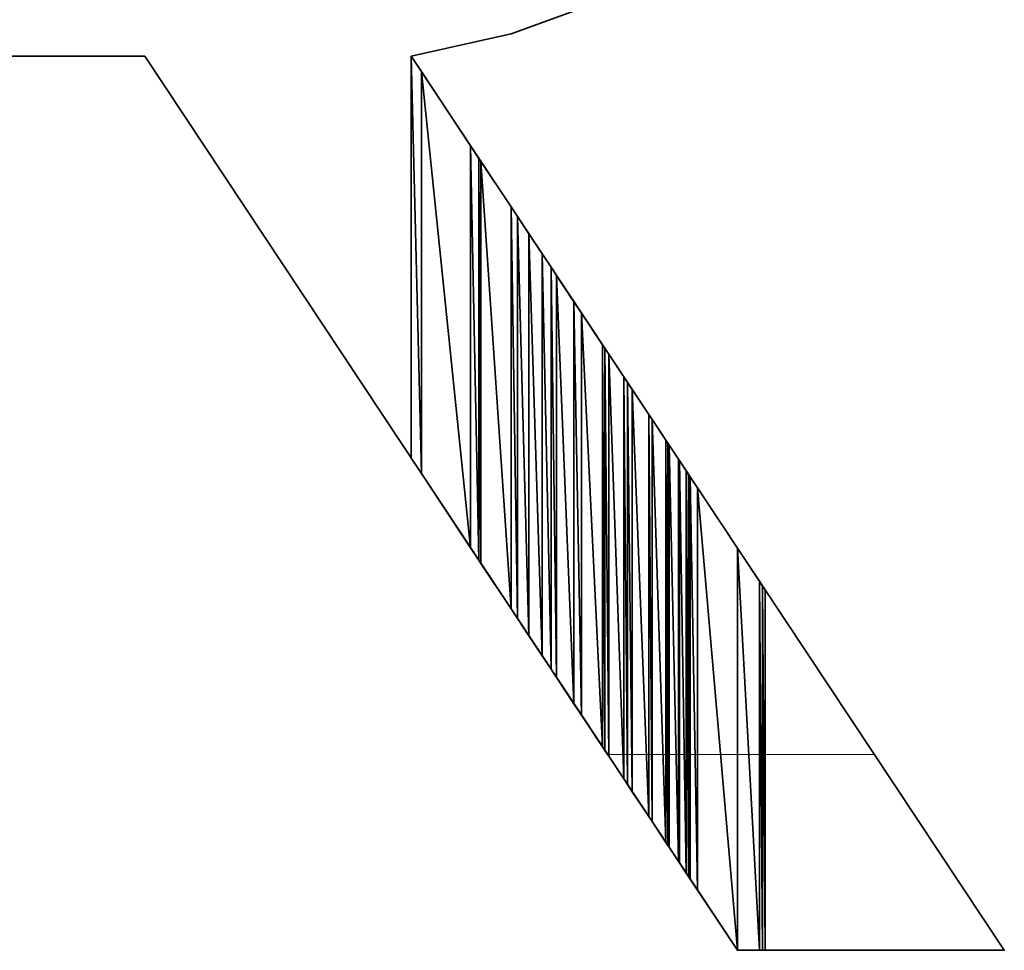
# Model space of a CAD drawing. Units: millimetres. Extents: x 59 to 11996, y 24 to 8424.
# Drawn here: x 8891 to 8900, y 376 to 385 of the extents above; entities that cross this region are included whole.
import ezdxf

# ---------------------------------------------------------------- set-up
doc = ezdxf.new("R2010")
doc.units = ezdxf.units.MM
doc.header["$MEASUREMENT"] = 0
doc.layers.add('(1) Shape lines', color=7, linetype='Continuous', lineweight=35)
doc.layers.add('(9) Sheet', color=7, linetype='Continuous', lineweight=35)

# ---------------------------------------------------------------- blocks, each defined once
blk = doc.blocks.new('HATCH_1905_0adc28f9-9e2e-4b15-9b34-2a1cec68bebb')
at = {"layer": '(1) Shape lines', "color": 0, "lineweight": 9}
blk.add_line((8896.3349, 378), (8896.3252, 378), dxfattribs=at)
blk = doc.blocks.new('HATCH_1906_8eb245c6-44c3-4e4b-9ca9-1c0241f1629a')
at = {"layer": '(1) Shape lines', "color": 0, "lineweight": 9}
blk.add_line((8896.335, 378), (8896.3349, 378), dxfattribs=at)
blk = doc.blocks.new('HATCH_1915_5a93fdc1-c070-4412-a6d2-a5fc4469337c')
at = {"layer": '(1) Shape lines', "color": 0, "lineweight": 9}
blk.add_line((8896.4607, 378), (8896.335, 378), dxfattribs=at)
blk = doc.blocks.new('HATCH_1916_351cc6e2-7383-4a73-81f3-a7fa9026d721')
at = {"layer": '(1) Shape lines', "color": 0, "lineweight": 9}
blk.add_line((8896.4683, 378), (8896.4607, 378), dxfattribs=at)
blk = doc.blocks.new('HATCH_1925_e3f65cec-83d2-4d7a-b994-62d20537ebf5')
at = {"layer": '(1) Shape lines', "color": 0, "lineweight": 9}
blk.add_line((8896.4996, 378), (8896.4683, 378), dxfattribs=at)
blk = doc.blocks.new('HATCH_1926_9c24127e-e9ba-4c2a-91f8-9236ba90a02b')
at = {"layer": '(1) Shape lines', "color": 0, "lineweight": 9}
blk.add_line((8896.5021, 378), (8896.4996, 378), dxfattribs=at)
blk = doc.blocks.new('HATCH_1935_ed05851a-5dfb-4495-b0f3-183ffe6d3e19')
at = {"layer": '(1) Shape lines', "color": 0, "lineweight": 9}
blk.add_line((8896.5401, 378), (8896.5021, 378), dxfattribs=at)
blk = doc.blocks.new('HATCH_1936_f019117a-4f91-444a-b1fd-d6ef9efcac7d')
at = {"layer": '(1) Shape lines', "color": 0, "lineweight": 9}
blk.add_line((8896.5439, 378), (8896.5401, 378), dxfattribs=at)
blk = doc.blocks.new('HATCH_1945_ba6a7a64-884d-4c86-ac2f-fdfcc78ef401')
at = {"layer": '(1) Shape lines', "color": 0, "lineweight": 9}
blk.add_line((8896.6687, 378), (8896.5439, 378), dxfattribs=at)
blk = doc.blocks.new('HATCH_1946_2b7c637e-c9d0-468a-bdca-a76629da91fe')
at = {"layer": '(1) Shape lines', "color": 0, "lineweight": 9}
blk.add_line((8896.69, 378), (8896.6687, 378), dxfattribs=at)
blk = doc.blocks.new('HATCH_1955_f00e63f4-a338-4b8e-b981-7f7366abbd18')
at = {"layer": '(1) Shape lines', "color": 0, "lineweight": 9}
blk.add_line((8896.7144, 378), (8896.69, 378), dxfattribs=at)
blk = doc.blocks.new('HATCH_1956_3ddbbd2c-5aed-4ecb-ad27-df6ca64225d7')
at = {"layer": '(1) Shape lines', "color": 0, "lineweight": 9}
blk.add_line((8896.7192, 378), (8896.7144, 378), dxfattribs=at)
blk = doc.blocks.new('HATCH_1965_8604c716-a488-4b7e-a675-b0ba3e5b1ded')
at = {"layer": '(1) Shape lines', "color": 0, "lineweight": 9}
blk.add_line((8896.8158, 378), (8896.7192, 378), dxfattribs=at)
blk = doc.blocks.new('HATCH_1966_9286eee9-2714-4a2a-beaf-935f2befbd04')
at = {"layer": '(1) Shape lines', "color": 0, "lineweight": 9}
blk.add_line((8896.8412, 378), (8896.8158, 378), dxfattribs=at)
blk = doc.blocks.new('HATCH_1975_ca563c6f-245b-4378-9912-b19072395ba6')
at = {"layer": '(1) Shape lines', "color": 0, "lineweight": 9}
blk.add_line((8896.8549, 378), (8896.8412, 378), dxfattribs=at)
blk = doc.blocks.new('HATCH_1976_8a3b51af-91e7-448a-bafa-b91e89333180')
at = {"layer": '(1) Shape lines', "color": 0, "lineweight": 9}
blk.add_line((8896.8589, 378), (8896.8549, 378), dxfattribs=at)
blk = doc.blocks.new('HATCH_1985_a1ad5535-d216-436a-99a2-2730a6e972f3')
at = {"layer": '(1) Shape lines', "color": 0, "lineweight": 9}
blk.add_line((8896.8672, 378), (8896.8589, 378), dxfattribs=at)
blk = doc.blocks.new('HATCH_1986_588189fa-be57-4ec6-b291-a5500f4b95ac')
at = {"layer": '(1) Shape lines', "color": 0, "lineweight": 9}
blk.add_line((8896.8697, 378), (8896.8672, 378), dxfattribs=at)
blk = doc.blocks.new('HATCH_1995_81e7b8db-00ae-4a75-bafd-27e82aab3685')
at = {"layer": '(1) Shape lines', "color": 0, "lineweight": 9}
blk.add_line((8896.9314, 378), (8896.8697, 378), dxfattribs=at)
blk = doc.blocks.new('HATCH_1996_26296876-00a6-4e5f-872d-750492497d0c')
at = {"layer": '(1) Shape lines', "color": 0, "lineweight": 9}
blk.add_line((8896.9527, 378), (8896.9314, 378), dxfattribs=at)
blk = doc.blocks.new('HATCH_2005_22a130a1-d11e-4e0b-94a0-7cf5bcdccbed')
at = {"layer": '(1) Shape lines', "color": 0, "lineweight": 9}
blk.add_line((8896.9589, 378), (8896.9527, 378), dxfattribs=at)
blk = doc.blocks.new('HATCH_2006_3c1f64bf-15ff-4098-aeac-81493c4f0bf2')
at = {"layer": '(1) Shape lines', "color": 0, "lineweight": 9}
blk.add_line((8896.9612, 378), (8896.9589, 378), dxfattribs=at)
blk = doc.blocks.new('HATCH_2015_721fcfda-4ccb-4c2a-96c5-eea8e151568b')
at = {"layer": '(1) Shape lines', "color": 0, "lineweight": 9}
blk.add_line((8897.0043, 378), (8896.9612, 378), dxfattribs=at)
blk = doc.blocks.new('HATCH_2016_f966b98e-e646-487e-ae97-a0fc5dadfe50')
at = {"layer": '(1) Shape lines', "color": 0, "lineweight": 9}
blk.add_line((8897.0217, 378), (8897.0043, 378), dxfattribs=at)
blk = doc.blocks.new('HATCH_2025_bb48801e-e07f-4172-a56f-003dbb279c46')
at = {"layer": '(1) Shape lines', "color": 0, "lineweight": 9}
blk.add_line((8897.0234, 378), (8897.0217, 378), dxfattribs=at)
blk = doc.blocks.new('HATCH_2026_4d4f8949-f60b-4618-8b61-392afe514bc8')
at = {"layer": '(1) Shape lines', "color": 0, "lineweight": 9}
blk.add_line((8897.024, 378), (8897.0234, 378), dxfattribs=at)
blk = doc.blocks.new('HATCH_2035_3f83e4ac-da2d-45e8-940f-b2f511cb8877')
at = {"layer": '(1) Shape lines', "color": 0, "lineweight": 9}
blk.add_line((8897.0389, 378), (8897.024, 378), dxfattribs=at)
blk = doc.blocks.new('HATCH_2036_adf05b1b-fb90-4aa0-9ba0-cefb40b55ac1')
at = {"layer": '(1) Shape lines', "color": 0, "lineweight": 9}
blk.add_line((8897.0454, 378), (8897.0389, 378), dxfattribs=at)
blk = doc.blocks.new('HATCH_2045_4988b5b6-025a-4357-95f8-0d9a4e731fc1')
at = {"layer": '(1) Shape lines', "color": 0, "lineweight": 9}
blk.add_line((8897.0538, 378), (8897.0454, 378), dxfattribs=at)
blk = doc.blocks.new('HATCH_2046_82e5f32d-0967-4f92-a587-68e3033fe24b')
at = {"layer": '(1) Shape lines', "color": 0, "lineweight": 9}
blk.add_line((8897.0576, 378), (8897.0538, 378), dxfattribs=at)
blk = doc.blocks.new('HATCH_2053_cfc5fcae-25ed-44af-9f17-5200f94dee7e')
at = {"layer": '(1) Shape lines', "color": 0, "lineweight": 9}
blk.add_line((8897.1004, 378), (8897.0576, 378), dxfattribs=at)
blk = doc.blocks.new('HATCH_2054_c1346d69-9b79-49aa-8389-4da3e261abed')
at = {"layer": '(1) Shape lines', "color": 0, "lineweight": 9}
blk.add_line((8897.1213, 378), (8897.1004, 378), dxfattribs=at)
blk = doc.blocks.new('HATCH_2061_a3441bac-6af3-4a8d-8041-7b9cab0fce0e')
at = {"layer": '(1) Shape lines', "color": 0, "lineweight": 9}
blk.add_line((8897.325, 378), (8897.1213, 378), dxfattribs=at)
blk = doc.blocks.new('HATCH_2062_049b437a-0e78-49ea-afac-0969f3c13c23')
at = {"layer": '(1) Shape lines', "color": 0, "lineweight": 9}
blk.add_line((8897.4747, 378), (8897.325, 378), dxfattribs=at)
blk = doc.blocks.new('HATCH_2069_e2eebfc7-1bdb-46e6-88bc-d7c1809d25b5')
at = {"layer": '(1) Shape lines', "color": 0, "lineweight": 9}
blk.add_line((8897.5746, 378), (8897.4747, 378), dxfattribs=at)
blk = doc.blocks.new('HATCH_2070_c2b1a490-8682-4596-9fcf-cbcb89515ab2')
at = {"layer": '(1) Shape lines', "color": 0, "lineweight": 9}
blk.add_line((8897.6694, 378), (8897.5746, 378), dxfattribs=at)
blk = doc.blocks.new('HATCH_2077_36c51112-5c30-467b-80f8-64fb2063becc')
at = {"layer": '(1) Shape lines', "color": 0, "lineweight": 9}
blk.add_line((8897.6829, 378), (8897.6694, 378), dxfattribs=at)
blk = doc.blocks.new('HATCH_2078_3fb0a0c1-08f3-443c-aa70-530a869413f6')
at = {"layer": '(1) Shape lines', "color": 0, "lineweight": 9}
blk.add_line((8897.6981, 378), (8897.6829, 378), dxfattribs=at)
blk = doc.blocks.new('HATCH_2085_1837ab06-4cfd-415d-ad03-edbc7090943e')
at = {"layer": '(1) Shape lines', "color": 0, "lineweight": 9}
blk.add_line((8897.7082, 378), (8897.6981, 378), dxfattribs=at)
blk = doc.blocks.new('HATCH_2086_55117563-1ccd-4df0-9b72-847cb87d0b8a')
at = {"layer": '(1) Shape lines', "color": 0, "lineweight": 9}
blk.add_line((8897.72, 378), (8897.7082, 378), dxfattribs=at)
blk = doc.blocks.new('HATCH_2093_99a34be4-4286-497a-adfc-d3923c517ab3')
at = {"layer": '(1) Shape lines', "color": 0, "lineweight": 9}
blk.add_line((8897.9709, 378), (8897.72, 378), dxfattribs=at)
blk = doc.blocks.new('HATCH_2094_765710af-e420-4d52-b62b-28be10fde5c6')
at = {"layer": '(1) Shape lines', "color": 0, "lineweight": 9}
blk.add_line((8898.2692, 378), (8897.9709, 378), dxfattribs=at)
blk = doc.blocks.new('HATCH_2101_dd2f6a16-7b98-47cc-8e4c-0ef3ce915884')
at = {"layer": '(1) Shape lines', "color": 0, "lineweight": 9}
blk.add_line((8898.2721, 378), (8898.2692, 378), dxfattribs=at)
blk = doc.blocks.new('HATCH_2102_9df7a1e0-1853-4a74-ae31-461f0d779531')
at = {"layer": '(1) Shape lines', "color": 0, "lineweight": 9}
blk.add_line((8898.2799, 378), (8898.2721, 378), dxfattribs=at)
blk = doc.blocks.new('HATCH_2109_61592362-27bb-4dfa-be64-6df455b276f0')
at = {"layer": '(1) Shape lines', "color": 0, "lineweight": 9}
blk.add_line((8898.3511, 378), (8898.2799, 378), dxfattribs=at)
blk = doc.blocks.new('HATCH_2110_785ee367-1d98-4976-a14d-571dda696f7e')
at = {"layer": '(1) Shape lines', "color": 0, "lineweight": 9}
blk.add_line((8898.5523, 378), (8898.3511, 378), dxfattribs=at)
blk = doc.blocks.new('HATCH_2117_3278a1cb-d2f0-4f28-8b1e-2c131dbd7f48')
at = {"layer": '(1) Shape lines', "color": 0, "lineweight": 9}
blk.add_line((8898.5663, 378), (8898.5523, 378), dxfattribs=at)
blk = doc.blocks.new('HATCH_2118_eea8a650-0fe6-4776-b64c-3c8904fd22bc')
at = {"layer": '(1) Shape lines', "color": 0, "lineweight": 9}
blk.add_line((8898.6856, 378), (8898.5663, 378), dxfattribs=at)
blk = doc.blocks.new('HATCH_2125_8b1544f3-8598-47fc-a89c-a367c91fbad4')
at = {"layer": '(1) Shape lines', "color": 0, "lineweight": 9}
blk.add_line((8898.6857, 378), (8898.6856, 378), dxfattribs=at)
blk = doc.blocks.new('HATCH_2126_0f6d796d-0caa-4ec9-8d3d-b8dc402c3d43')
at = {"layer": '(1) Shape lines', "color": 0, "lineweight": 9}
blk.add_line((8898.6875, 378), (8898.6857, 378), dxfattribs=at)
blk = doc.blocks.new('GROUP_0_7d62564e-044f-4d8d-9a4c-a0685df53fba')
at = {"layer": '(9) Sheet', "color": 7, "linetype": 'Continuous', "lineweight": 35, "ltscale": 20}
blk.add_lwpolyline([(8888.4216, 384.1848), (8892.2271, 384.1848), (8897.4747, 376.2652), (8899.838, 376.2652), (8894.5856, 384.1848), (8895.4709, 384.383), (8896.3014, 384.6865)], dxfattribs=at)
at = {"layer": '(9) Sheet', "color": 154, "linetype": 'Continuous', "lineweight": 35, "ltscale": 20}
for points in [[(8894.5856, 380.6253), (8894.5856, 384.1848), (8894.676, 380.4889)], [(8894.676, 380.4889), (8894.5856, 384.1848), (8894.676, 384.0485)], [(8894.676, 380.4889), (8894.676, 384.0485), (8895.1124, 379.8303)], [(8895.1124, 379.8303), (8894.676, 384.0485), (8895.1124, 383.3905)], [(8895.1124, 379.8303), (8895.1124, 383.3905), (8895.1855, 379.72)], [(8895.1855, 379.72), (8895.1124, 383.3905), (8895.1855, 383.2803)], [(8895.1855, 379.72), (8895.1855, 383.2803), (8895.2035, 379.6928)], [(8895.2035, 379.6928), (8895.1855, 383.2803), (8895.2035, 383.2531)], [(8895.2035, 379.6928), (8895.2035, 383.2531), (8895.4709, 379.2893)], [(8895.4709, 379.2893), (8895.2035, 383.2531), (8895.4709, 382.85)], [(8895.4709, 379.2893), (8895.4709, 382.85), (8895.5269, 379.2048)], [(8895.5269, 379.2048), (8895.4709, 382.85), (8895.5269, 382.7655)], [(8895.5269, 379.2048), (8895.5269, 382.7655), (8895.6283, 379.0517)], [(8895.6283, 379.0517), (8895.5269, 382.7655), (8895.6283, 382.6126)], [(8895.6283, 379.0517), (8895.6283, 382.6126), (8895.7468, 378.8729)], [(8895.7468, 378.8729), (8895.6283, 382.6126), (8895.7468, 382.434)], [(8895.7468, 378.8729), (8895.7468, 382.434), (8895.8245, 378.7555)], [(8895.8245, 378.7555), (8895.7468, 382.434), (8895.8245, 382.3167)], [(8895.8245, 378.7555), (8895.8245, 382.3167), (8895.8741, 378.6808)], [(8895.8741, 378.6808), (8895.8245, 382.3167), (8895.8741, 382.242)], [(8895.8741, 378.6808), (8895.8741, 382.242), (8896.0276, 378.4491)], [(8896.0276, 378.4491), (8895.8741, 382.242), (8896.0276, 382.0105)], [(8896.0276, 378.4491), (8896.0276, 382.0105), (8896.0946, 378.348)], [(8896.0946, 378.348), (8896.0276, 382.0105), (8896.0946, 381.9095)], [(8896.0946, 378.348), (8896.0946, 381.9095), (8896.2803, 378.0677)], [(8896.2803, 378.0677), (8896.0946, 381.9095), (8896.2803, 381.6295)], [(8896.2803, 378.0677), (8896.2803, 381.6295), (8896.3014, 378.0359)], [(8896.3014, 378.0359), (8896.2803, 381.6295), (8896.3014, 381.5978)], [(8896.3014, 378.0359), (8896.3014, 381.5978), (8896.335, 377.9851)], [(8896.335, 377.9851), (8896.3014, 381.5978), (8896.335, 381.547)], [(8896.335, 377.9851), (8896.335, 381.547), (8896.4683, 377.784)], [(8896.4683, 377.784), (8896.335, 381.547), (8896.4683, 381.346)], [(8896.4683, 377.784), (8896.4683, 381.346), (8896.5021, 377.733)], [(8896.5021, 377.733), (8896.4683, 381.346), (8896.5021, 381.2951)], [(8896.5021, 377.733), (8896.5021, 381.2951), (8896.5439, 377.6699)], [(8896.5439, 377.6699), (8896.5021, 381.2951), (8896.5439, 381.2321)], [(8896.5439, 377.6699), (8896.5439, 381.2321), (8896.69, 377.4494)], [(8896.69, 377.4494), (8896.5439, 381.2321), (8896.69, 381.0118)], [(8896.69, 377.4494), (8896.69, 381.0118), (8896.7192, 377.4054)], [(8896.7192, 377.4054), (8896.69, 381.0118), (8896.7192, 380.9678)], [(8896.7192, 377.4054), (8896.7192, 380.9678), (8896.8412, 377.2213)], [(8896.8412, 377.2213), (8896.7192, 380.9678), (8896.8412, 380.7838)], [(8896.8412, 377.2213), (8896.8412, 380.7838), (8896.8589, 377.1944)], [(8896.8589, 377.1944), (8896.8412, 380.7838), (8896.8589, 380.757)], [(8896.8589, 377.1944), (8896.8589, 380.757), (8896.8697, 377.1783)], [(8896.8697, 377.1783), (8896.8589, 380.757), (8896.8697, 380.7409)], [(8896.8697, 377.1783), (8896.8697, 380.7409), (8896.9527, 377.0529)], [(8896.9527, 377.0529), (8896.8697, 380.7409), (8896.9527, 380.6157)], [(8896.9527, 377.0529), (8896.9527, 380.6157), (8896.9612, 377.0401)], [(8896.9612, 377.0401), (8896.9527, 380.6157), (8896.9612, 380.6028)], [(8896.9612, 377.0401), (8896.9612, 380.6028), (8897.0217, 376.9487)], [(8897.0217, 376.9487), (8896.9612, 380.6028), (8897.0217, 380.5116)], [(8897.0217, 376.9487), (8897.0217, 380.5116), (8897.024, 376.9453)], [(8897.024, 376.9453), (8897.0217, 380.5116), (8897.024, 380.5081)], [(8897.024, 376.9453), (8897.024, 380.5081), (8897.0454, 376.913)], [(8897.0454, 376.913), (8897.024, 380.5081), (8897.0454, 380.4759)], [(8897.0454, 376.913), (8897.0454, 380.4759), (8897.0576, 376.8946)], [(8897.0576, 376.8946), (8897.0454, 380.4759), (8897.0576, 380.4575)], [(8897.0576, 376.8946), (8897.0576, 380.4575), (8897.1213, 376.7985)], [(8897.1213, 376.7985), (8897.0576, 380.4575), (8897.1213, 380.3615)], [(8897.1213, 376.7985), (8897.1213, 380.3615), (8897.4747, 376.2652)], [(8897.4747, 376.2652), (8897.1213, 380.3615), (8897.4747, 379.8286)], [(8897.4747, 376.2652), (8897.4747, 379.8286), (8897.6694, 376.2652)], [(8897.6694, 376.2652), (8897.4747, 379.8286), (8897.6694, 379.535)], [(8897.6694, 376.2652), (8897.6694, 379.535), (8897.6981, 376.2652)], [(8897.6981, 376.2652), (8897.6694, 379.535), (8897.6981, 379.4917)], [(8897.6981, 376.2652), (8897.6981, 379.4917), (8897.72, 376.2652)], [(8897.72, 376.2652), (8897.6981, 379.4917), (8897.72, 379.4587)]]:
    blk.add_lwpolyline(points, close=True, dxfattribs=at)
at = {"layer": '(1) Shape lines', "color": 154, "linetype": 'ByBlock'}
for name in ['HATCH_1905_0adc28f9-9e2e-4b15-9b34-2a1cec68bebb', 'HATCH_1906_8eb245c6-44c3-4e4b-9ca9-1c0241f1629a', 'HATCH_1915_5a93fdc1-c070-4412-a6d2-a5fc4469337c', 'HATCH_1916_351cc6e2-7383-4a73-81f3-a7fa9026d721', 'HATCH_1925_e3f65cec-83d2-4d7a-b994-62d20537ebf5', 'HATCH_1926_9c24127e-e9ba-4c2a-91f8-9236ba90a02b', 'HATCH_1935_ed05851a-5dfb-4495-b0f3-183ffe6d3e19', 'HATCH_1936_f019117a-4f91-444a-b1fd-d6ef9efcac7d', 'HATCH_1945_ba6a7a64-884d-4c86-ac2f-fdfcc78ef401', 'HATCH_1946_2b7c637e-c9d0-468a-bdca-a76629da91fe', 'HATCH_1955_f00e63f4-a338-4b8e-b981-7f7366abbd18', 'HATCH_1956_3ddbbd2c-5aed-4ecb-ad27-df6ca64225d7', 'HATCH_1965_8604c716-a488-4b7e-a675-b0ba3e5b1ded', 'HATCH_1966_9286eee9-2714-4a2a-beaf-935f2befbd04', 'HATCH_1975_ca563c6f-245b-4378-9912-b19072395ba6', 'HATCH_1976_8a3b51af-91e7-448a-bafa-b91e89333180', 'HATCH_1985_a1ad5535-d216-436a-99a2-2730a6e972f3', 'HATCH_1986_588189fa-be57-4ec6-b291-a5500f4b95ac', 'HATCH_1995_81e7b8db-00ae-4a75-bafd-27e82aab3685', 'HATCH_1996_26296876-00a6-4e5f-872d-750492497d0c', 'HATCH_2005_22a130a1-d11e-4e0b-94a0-7cf5bcdccbed', 'HATCH_2006_3c1f64bf-15ff-4098-aeac-81493c4f0bf2', 'HATCH_2015_721fcfda-4ccb-4c2a-96c5-eea8e151568b', 'HATCH_2016_f966b98e-e646-487e-ae97-a0fc5dadfe50', 'HATCH_2025_bb48801e-e07f-4172-a56f-003dbb279c46', 'HATCH_2026_4d4f8949-f60b-4618-8b61-392afe514bc8', 'HATCH_2035_3f83e4ac-da2d-45e8-940f-b2f511cb8877', 'HATCH_2036_adf05b1b-fb90-4aa0-9ba0-cefb40b55ac1', 'HATCH_2045_4988b5b6-025a-4357-95f8-0d9a4e731fc1', 'HATCH_2046_82e5f32d-0967-4f92-a587-68e3033fe24b', 'HATCH_2053_cfc5fcae-25ed-44af-9f17-5200f94dee7e', 'HATCH_2054_c1346d69-9b79-49aa-8389-4da3e261abed', 'HATCH_2061_a3441bac-6af3-4a8d-8041-7b9cab0fce0e', 'HATCH_2062_049b437a-0e78-49ea-afac-0969f3c13c23', 'HATCH_2069_e2eebfc7-1bdb-46e6-88bc-d7c1809d25b5', 'HATCH_2070_c2b1a490-8682-4596-9fcf-cbcb89515ab2', 'HATCH_2077_36c51112-5c30-467b-80f8-64fb2063becc', 'HATCH_2078_3fb0a0c1-08f3-443c-aa70-530a869413f6', 'HATCH_2085_1837ab06-4cfd-415d-ad03-edbc7090943e', 'HATCH_2086_55117563-1ccd-4df0-9b72-847cb87d0b8a', 'HATCH_2093_99a34be4-4286-497a-adfc-d3923c517ab3', 'HATCH_2094_765710af-e420-4d52-b62b-28be10fde5c6', 'HATCH_2101_dd2f6a16-7b98-47cc-8e4c-0ef3ce915884', 'HATCH_2102_9df7a1e0-1853-4a74-ae31-461f0d779531', 'HATCH_2109_61592362-27bb-4dfa-be64-6df455b276f0', 'HATCH_2110_785ee367-1d98-4976-a14d-571dda696f7e', 'HATCH_2117_3278a1cb-d2f0-4f28-8b1e-2c131dbd7f48', 'HATCH_2118_eea8a650-0fe6-4776-b64c-3c8904fd22bc', 'HATCH_2125_8b1544f3-8598-47fc-a89c-a367c91fbad4', 'HATCH_2126_0f6d796d-0caa-4ec9-8d3d-b8dc402c3d43']:
    blk.add_blockref(name, (0, 0), dxfattribs=at)

msp = doc.modelspace()

# ---------------------------------------------------------------- block references
at = {"color": 7, "linetype": 'ByBlock'}
msp.add_blockref('GROUP_0_7d62564e-044f-4d8d-9a4c-a0685df53fba', (0, 0), dxfattribs=at)

doc.saveas('drawing.dxf')
